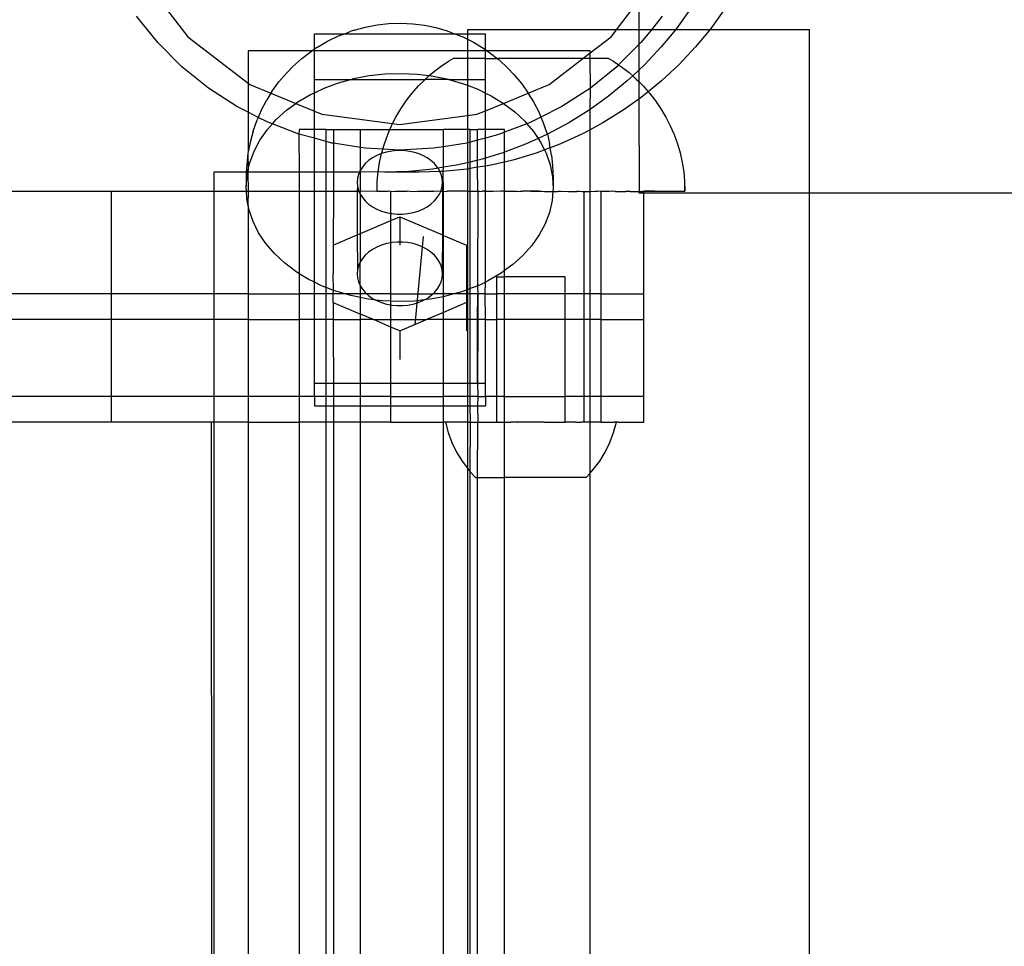
# Model space of a CAD drawing. Extents: x -6164 to 6164, y -6024 to 6024.
# Drawn here: x -3102 to -2987, y 1496 to 1604 of the extents above; entities that cross this region are included whole.
import ezdxf

# ---------------------------------------------------------------- set-up
doc = ezdxf.new("R2010")
doc.units = 0
doc.layers.get('0').update_dxf_attribs({"linetype": 'CONTINUOUS'})

msp = doc.modelspace()

# ---------------------------------------------------------------- linework, layer by layer
for p, q in [((-3087.7, 1609.38), (-3082.13, 1602.14)), ((-3031.99, 1602.97), (-3029.39, 1606.37)), ((-3029.39, 1606.37), (-3029.39, 1602.97)), ((-3023.34, 1605.41), (-3024.98, 1603.12)), ((-3019.34, 1605.41), (-3020.98, 1603.12)), ((-3085.62, 1601.46), (-3088.13, 1604.55)), ((-3026.64, 1604.55), (-3027.92, 1602.97)), ((-3063.77, 1602.5), (-3063.14, 1602.74)), ((-3062.67, 1602.91), (-3063.14, 1602.74)), ((-3062.67, 1602.91), (-3061.36, 1603.27)), ((-3061.36, 1603.27), (-3060, 1603.53)), ((-3060, 1603.53), (-3058.62, 1603.68)), ((-3058.62, 1603.68), (-3057.23, 1603.73)), ((-3057.23, 1603.73), (-3055.83, 1603.66)), ((-3055.83, 1603.66), (-3054.45, 1603.49)), ((-3054.45, 1603.49), (-3053.11, 1603.21)), ((-3053.11, 1603.21), (-3051.81, 1602.83)), ((-3051.81, 1602.83), (-3051.32, 1602.65)), ((-3051.32, 1602.65), (-3050.94, 1602.5)), ((-3031.99, 1602.97), (-3049.43, 1602.97)), ((-3049.43, 1602.97), (-3049.43, 1602.5)), ((-3032.64, 1602.14), (-3031.99, 1602.97)), ((-3029.39, 1602.97), (-3031.99, 1602.97)), ((-3027.92, 1602.97), (-3029.39, 1602.97)), ((-3029.39, 1602.97), (-3029.39, 1601.22)), ((-3027.92, 1602.97), (-3029.15, 1601.46)), ((-3025.1, 1602.97), (-3027.92, 1602.97)), ((-3025.1, 1602.97), (-3026.76, 1600.95)), ((-3024.98, 1603.12), (-3025.1, 1602.97)), ((-3021.1, 1602.97), (-3025.1, 1602.97)), ((-3021.1, 1602.97), (-3022.76, 1600.95)), ((-3020.98, 1603.12), (-3021.1, 1602.97)), ((-3009.43, 1602.97), (-3021.1, 1602.97)), ((-3009.43, 1583.88), (-3009.43, 1602.97)), ((-3082.81, 1598.64), (-3085.62, 1601.46)), ((-3082.13, 1602.14), (-3075.07, 1596.72)), ((-3067.33, 1600.67), (-3067.33, 1602.5)), ((-3067.33, 1602.5), (-3063.77, 1602.5)), ((-3066.97, 1600.93), (-3065.78, 1601.63)), ((-3065.78, 1601.63), (-3064.5, 1602.24)), ((-3064.5, 1602.24), (-3063.77, 1602.5)), ((-3063.77, 1602.5), (-3050.94, 1602.5)), ((-3050.94, 1602.5), (-3049.97, 1602.13)), ((-3050.94, 1602.5), (-3049.43, 1602.5)), ((-3049.97, 1602.13), (-3049.43, 1601.87)), ((-3049.43, 1602.5), (-3047.33, 1602.5)), ((-3049.43, 1602.5), (-3049.43, 1601.87)), ((-3049.43, 1601.87), (-3048.7, 1601.5)), ((-3049.43, 1601.87), (-3049.43, 1600.51)), ((-3048.7, 1601.5), (-3047.53, 1600.78)), ((-3047.33, 1600.64), (-3047.33, 1602.5)), ((-3035.07, 1600.27), (-3032.64, 1602.14)), ((-3029.15, 1601.46), (-3029.39, 1601.22)), ((-3067.55, 1600.51), (-3075.07, 1600.51)), ((-3075.07, 1600.51), (-3075.07, 1596.72)), ((-3068.81, 1599.6), (-3067.65, 1600.44)), ((-3067.55, 1600.51), (-3067.65, 1600.44)), ((-3067.33, 1600.67), (-3067.55, 1600.51)), ((-3067.33, 1600.51), (-3067.55, 1600.51)), ((-3066.97, 1600.93), (-3067.33, 1600.67)), ((-3067.33, 1600.51), (-3067.33, 1600.67)), ((-3067.33, 1597.15), (-3067.33, 1600.51)), ((-3049.43, 1600.51), (-3067.33, 1600.51)), ((-3047.33, 1600.51), (-3049.43, 1600.51)), ((-3049.43, 1600.51), (-3049.41, 1599.6)), ((-3047.53, 1600.78), (-3047.33, 1600.64)), ((-3047.33, 1600.64), (-3047.15, 1600.51)), ((-3047.33, 1600.51), (-3047.33, 1600.64)), ((-3047.33, 1599.6), (-3047.33, 1600.51)), ((-3047.15, 1600.51), (-3047.33, 1600.51)), ((-3047.15, 1600.51), (-3046.84, 1600.29)), ((-3035.07, 1600.51), (-3047.15, 1600.51)), ((-3035.07, 1600.27), (-3035.07, 1600.51)), ((-3029.39, 1601.22), (-3031.75, 1598.85)), ((-3029.39, 1601.22), (-3029.39, 1598.24)), ((-3026.76, 1600.95), (-3028.69, 1598.89)), ((-3022.76, 1600.95), (-3024.69, 1598.89)), ((-3069.85, 1598.66), (-3068.81, 1599.6)), ((-3052.6, 1598.63), (-3051.66, 1599.27)), ((-3051.66, 1599.27), (-3051.1, 1599.6)), ((-3049.41, 1599.6), (-3051.1, 1599.6)), ((-3049.41, 1599.6), (-3049.43, 1597.15)), ((-3047.33, 1599.6), (-3049.41, 1599.6)), ((-3047.33, 1597.15), (-3047.33, 1599.6)), ((-3047.33, 1599.6), (-3045.95, 1599.6)), ((-3046.84, 1600.29), (-3045.95, 1599.6)), ((-3045.95, 1599.6), (-3045.7, 1599.43)), ((-3035.94, 1599.6), (-3045.95, 1599.6)), ((-3045.7, 1599.43), (-3044.69, 1598.48)), ((-3039.89, 1596.57), (-3035.94, 1599.6)), ((-3035.94, 1599.6), (-3035.07, 1600.27)), ((-3035.07, 1599.6), (-3035.94, 1599.6)), ((-3035.07, 1599.6), (-3035.07, 1600.27)), ((-3035.05, 1596.14), (-3035.07, 1599.6)), ((-3032.92, 1599.6), (-3035.07, 1599.6)), ((-3032.92, 1599.6), (-3032.36, 1599.27)), ((-3032.36, 1599.27), (-3031.75, 1598.85)), ((-3079.72, 1596.14), (-3082.81, 1598.64)), ((-3069.85, 1598.66), (-3070.54, 1597.92)), ((-3053.49, 1597.94), (-3052.6, 1598.63)), ((-3044.69, 1598.48), (-3043.99, 1597.73)), ((-3031.96, 1598.64), (-3035.05, 1596.14)), ((-3031.75, 1598.85), (-3031.96, 1598.64)), ((-3031.75, 1598.85), (-3031.43, 1598.63)), ((-3031.43, 1598.63), (-3030.53, 1597.94)), ((-3029.39, 1598.24), (-3030.1, 1597.56)), ((-3028.69, 1598.89), (-3029.39, 1598.24)), ((-3029.39, 1598.24), (-3029.39, 1596.89)), ((-3024.69, 1598.89), (-3026.74, 1596.97)), ((-3072.28, 1595.73), (-3071.48, 1596.86)), ((-3071.48, 1596.86), (-3070.54, 1597.92)), ((-3067.33, 1597.15), (-3063.06, 1597.15)), ((-3067.33, 1595.59), (-3067.33, 1597.15)), ((-3064.5, 1596.75), (-3063.06, 1597.15)), ((-3063.06, 1597.15), (-3062.74, 1597.24)), ((-3063.06, 1597.15), (-3054.38, 1597.15)), ((-3062.74, 1597.24), (-3060.92, 1597.59)), ((-3060.92, 1597.59), (-3059.06, 1597.79)), ((-3059.06, 1597.79), (-3057.18, 1597.85)), ((-3057.18, 1597.85), (-3055.3, 1597.77)), ((-3055.3, 1597.77), (-3053.89, 1597.59)), ((-3055.14, 1596.39), (-3054.38, 1597.15)), ((-3054.38, 1597.15), (-3054.34, 1597.19)), ((-3054.34, 1597.19), (-3053.89, 1597.59)), ((-3054.34, 1597.19), (-3051.64, 1597.16)), ((-3053.89, 1597.59), (-3053.49, 1597.94)), ((-3053.89, 1597.59), (-3053.45, 1597.53)), ((-3053.45, 1597.53), (-3051.64, 1597.16)), ((-3051.64, 1597.16), (-3051.61, 1597.15)), ((-3051.61, 1597.15), (-3049.89, 1596.65)), ((-3051.61, 1597.15), (-3049.43, 1597.15)), ((-3049.43, 1597.15), (-3047.33, 1597.15)), ((-3049.43, 1597.15), (-3049.43, 1596.47)), ((-3047.33, 1595.56), (-3047.33, 1597.15)), ((-3043.99, 1597.73), (-3043.07, 1596.65)), ((-3030.74, 1596.97), (-3032.92, 1595.18)), ((-3030.1, 1597.56), (-3030.74, 1596.97)), ((-3030.53, 1597.94), (-3030.1, 1597.56)), ((-3030.1, 1597.56), (-3029.68, 1597.19)), ((-3029.68, 1597.19), (-3029.39, 1596.89)), ((-3029.39, 1596.89), (-3028.88, 1596.39)), ((-3029.39, 1596.89), (-3029.39, 1594.85)), ((-3026.74, 1596.97), (-3028.28, 1595.71)), ((-3076.39, 1593.98), (-3079.72, 1596.14)), ((-3075.07, 1596.72), (-3074.89, 1596.57)), ((-3075.07, 1596.72), (-3075.07, 1593.31)), ((-3074.89, 1596.57), (-3072.4, 1595.54)), ((-3072.28, 1595.73), (-3072.4, 1595.54)), ((-3067.33, 1595.59), (-3066.18, 1596.13)), ((-3066.18, 1596.13), (-3064.5, 1596.75)), ((-3055.89, 1595.54), (-3055.14, 1596.39)), ((-3049.89, 1596.65), (-3049.43, 1596.47)), ((-3049.43, 1596.47), (-3048.23, 1596)), ((-3049.43, 1596.47), (-3049.43, 1592.93)), ((-3048.23, 1596), (-3047.33, 1595.56)), ((-3043.07, 1596.65), (-3042.34, 1595.56)), ((-3042.34, 1595.56), (-3039.89, 1596.57)), ((-3035.05, 1596.14), (-3038.39, 1593.98)), ((-3035.07, 1593.64), (-3035.05, 1596.14)), ((-3028.28, 1595.71), (-3028.92, 1595.18)), ((-3028.88, 1596.39), (-3028.28, 1595.71)), ((-3028.28, 1595.71), (-3028.14, 1595.54)), ((-3073.55, 1593.52), (-3072.89, 1594.76)), ((-3072.4, 1595.54), (-3072.89, 1594.76)), ((-3072.4, 1595.54), (-3069.49, 1594.34)), ((-3069.24, 1594.51), (-3067.77, 1595.38)), ((-3067.77, 1595.38), (-3067.33, 1595.59)), ((-3067.33, 1593.44), (-3067.33, 1595.59)), ((-3057.22, 1593.71), (-3056.58, 1594.65)), ((-3056.58, 1594.65), (-3055.89, 1595.54)), ((-3047.33, 1595.56), (-3046.66, 1595.23)), ((-3047.33, 1593.49), (-3047.33, 1595.56)), ((-3046.66, 1595.23), (-3045.21, 1594.34)), ((-3045.21, 1594.34), (-3042.34, 1595.56)), ((-3042.34, 1595.56), (-3042.31, 1595.51)), ((-3042.31, 1595.51), (-3041.69, 1594.53)), ((-3032.92, 1595.18), (-3035.07, 1593.64)), ((-3029.39, 1594.85), (-3031.2, 1593.54)), ((-3028.92, 1595.18), (-3029.39, 1594.85)), ((-3029.39, 1594.85), (-3029.36, 1584.05)), ((-3028.14, 1595.54), (-3027.44, 1594.65)), ((-3027.44, 1594.65), (-3026.81, 1593.71)), ((-3075.07, 1593.31), (-3076.39, 1593.98)), ((-3073.55, 1593.52), (-3073.89, 1592.71)), ((-3071.78, 1592.46), (-3070.58, 1593.54)), ((-3070.58, 1593.54), (-3069.49, 1594.34)), ((-3069.49, 1594.34), (-3069.24, 1594.51)), ((-3069.49, 1594.34), (-3067.33, 1593.44)), ((-3067.33, 1593.44), (-3066.44, 1593.08)), ((-3067.33, 1591.3), (-3067.33, 1593.44)), ((-3057.79, 1592.74), (-3057.22, 1593.71)), ((-3048.33, 1593.08), (-3047.33, 1593.49)), ((-3047.33, 1593.49), (-3045.21, 1594.34)), ((-3047.33, 1591.3), (-3047.33, 1593.49)), ((-3045.21, 1594.34), (-3043.89, 1593.34)), ((-3041.69, 1594.53), (-3041.06, 1593.29)), ((-3038.39, 1593.98), (-3040.83, 1592.73)), ((-3035.2, 1593.54), (-3037.59, 1592.06)), ((-3035.07, 1593.64), (-3035.2, 1593.54)), ((-3035.07, 1591.27), (-3035.07, 1593.64)), ((-3031.2, 1593.54), (-3033.59, 1592.06)), ((-3026.81, 1593.71), (-3026.23, 1592.74)), ((-3073.89, 1592.71), (-3075.07, 1593.31)), ((-3075.07, 1593.31), (-3075.07, 1588.68)), ((-3074.5, 1591.11), (-3074.01, 1592.42)), ((-3073.89, 1592.71), (-3074.01, 1592.42)), ((-3072.84, 1592.17), (-3073.89, 1592.71)), ((-3072.24, 1591.94), (-3071.78, 1592.46)), ((-3066.44, 1593.08), (-3058.18, 1591.99)), ((-3058.18, 1591.99), (-3057.79, 1592.74)), ((-3057.39, 1591.88), (-3049.43, 1592.93)), ((-3049.43, 1592.93), (-3048.33, 1593.08)), ((-3049.43, 1592.93), (-3049.43, 1591.3)), ((-3043.89, 1593.34), (-3042.73, 1592.25)), ((-3042.73, 1592.25), (-3042.48, 1591.96)), ((-3040.83, 1592.73), (-3041.93, 1592.17)), ((-3041.06, 1593.29), (-3040.83, 1592.73)), ((-3040.83, 1592.73), (-3040.6, 1592.18)), ((-3026.23, 1592.74), (-3025.72, 1591.73)), ((-3074.5, 1591.11), (-3074.79, 1589.91)), ((-3073.69, 1590.06), (-3072.82, 1591.29)), ((-3072.24, 1591.94), (-3072.84, 1592.17)), ((-3072.82, 1591.29), (-3072.24, 1591.94)), ((-3069.13, 1590.74), (-3072.24, 1591.94)), ((-3069.09, 1591.3), (-3069.13, 1590.74)), ((-3067.33, 1591.3), (-3069.09, 1591.3)), ((-3065.95, 1591.3), (-3067.33, 1591.3)), ((-3067.33, 1590.26), (-3067.33, 1591.3)), ((-3065.95, 1591.3), (-3065.09, 1591.3)), ((-3065.95, 1589.89), (-3065.95, 1591.3)), ((-3065.09, 1591.3), (-3061.95, 1591.3)), ((-3065.09, 1591.3), (-3065.09, 1589.68)), ((-3061.95, 1591.3), (-3058.49, 1591.3)), ((-3061.95, 1589.19), (-3061.95, 1591.3)), ((-3058.75, 1590.7), (-3058.49, 1591.3)), ((-3058.49, 1591.3), (-3058.3, 1591.73)), ((-3058.49, 1591.3), (-3052.24, 1591.3)), ((-3058.3, 1591.73), (-3058.18, 1591.99)), ((-3058.18, 1591.99), (-3057.39, 1591.88)), ((-3049.43, 1591.3), (-3052.24, 1591.3)), ((-3052.24, 1589.28), (-3052.24, 1591.3)), ((-3049.09, 1591.3), (-3049.43, 1591.3)), ((-3049.43, 1591.3), (-3049.43, 1589.73)), ((-3049.09, 1591.3), (-3048.24, 1591.3)), ((-3049.09, 1589.82), (-3049.09, 1591.3)), ((-3047.33, 1591.3), (-3048.24, 1591.3)), ((-3048.24, 1590.05), (-3048.24, 1591.3)), ((-3045.09, 1591.3), (-3047.33, 1591.3)), ((-3047.33, 1590.29), (-3047.33, 1591.3)), ((-3042.48, 1591.96), (-3045.09, 1590.96)), ((-3045.09, 1590.96), (-3045.09, 1591.3)), ((-3041.93, 1592.17), (-3042.48, 1591.96)), ((-3042.48, 1591.96), (-3041.72, 1591.07)), ((-3040.6, 1592.18), (-3040.14, 1590.86)), ((-3037.59, 1592.06), (-3040.07, 1590.73)), ((-3035.07, 1591.27), (-3036.07, 1590.73)), ((-3033.59, 1592.06), (-3035.07, 1591.27)), ((-3035.07, 1584.05), (-3035.07, 1591.27)), ((-3025.72, 1591.73), (-3025.27, 1590.7)), ((-3074.38, 1588.76), (-3073.69, 1590.06)), ((-3069.13, 1590.74), (-3069.09, 1586.3)), ((-3067.33, 1590.26), (-3069.13, 1590.74)), ((-3065.95, 1589.89), (-3067.33, 1590.26)), ((-3067.33, 1586.3), (-3067.33, 1590.26)), ((-3059.14, 1589.63), (-3058.75, 1590.7)), ((-3048.24, 1590.05), (-3049.09, 1589.82)), ((-3047.33, 1590.29), (-3048.24, 1590.05)), ((-3048.24, 1587.69), (-3048.24, 1590.05)), ((-3045.64, 1590.74), (-3047.33, 1590.29)), ((-3047.33, 1587.95), (-3047.33, 1590.29)), ((-3045.09, 1590.96), (-3045.64, 1590.74)), ((-3045.09, 1588.65), (-3045.09, 1590.96)), ((-3041.16, 1590.24), (-3042.64, 1589.57)), ((-3041.72, 1591.07), (-3041.16, 1590.24)), ((-3040.07, 1590.73), (-3041.16, 1590.24)), ((-3041.16, 1590.24), (-3040.88, 1589.82)), ((-3040.14, 1590.86), (-3040.07, 1590.73)), ((-3040.07, 1590.73), (-3039.85, 1589.66)), ((-3036.07, 1590.73), (-3038.64, 1589.57)), ((-3025.27, 1590.7), (-3024.88, 1589.63)), ((-3074.79, 1589.91), (-3075.07, 1588.68)), ((-3065.29, 1589.71), (-3065.95, 1589.89)), ((-3065.95, 1586.3), (-3065.95, 1589.89)), ((-3065.09, 1589.68), (-3065.29, 1589.71)), ((-3061.95, 1589.19), (-3065.09, 1589.68)), ((-3065.09, 1589.68), (-3065.09, 1586.3)), ((-3061.36, 1589.09), (-3061.95, 1589.19)), ((-3061.95, 1586.53), (-3061.95, 1589.19)), ((-3059.33, 1588.99), (-3061.36, 1589.09)), ((-3059.45, 1588.55), (-3059.33, 1588.99)), ((-3059.33, 1588.99), (-3059.14, 1589.63)), ((-3057.39, 1588.88), (-3059.33, 1588.99)), ((-3057.65, 1588.82), (-3058.27, 1588.76)), ((-3057.02, 1588.82), (-3057.65, 1588.82)), ((-3053.41, 1589.09), (-3057.39, 1588.88)), ((-3056.4, 1588.76), (-3057.02, 1588.82)), ((-3052.24, 1589.28), (-3053.41, 1589.09)), ((-3049.48, 1589.71), (-3052.24, 1589.28)), ((-3052.24, 1586.87), (-3052.24, 1589.28)), ((-3049.43, 1589.73), (-3049.48, 1589.71)), ((-3049.09, 1589.82), (-3049.43, 1589.73)), ((-3049.43, 1589.73), (-3049.43, 1587.4)), ((-3049.09, 1587.48), (-3049.09, 1589.82)), ((-3042.64, 1589.57), (-3045.09, 1588.65)), ((-3040.42, 1588.9), (-3041.27, 1588.58)), ((-3040.88, 1589.82), (-3040.42, 1588.9)), ((-3039.75, 1589.15), (-3040.42, 1588.9)), ((-3040.42, 1588.9), (-3040.23, 1588.51)), ((-3039.75, 1589.15), (-3039.85, 1589.66)), ((-3038.64, 1589.57), (-3039.75, 1589.15)), ((-3039.58, 1588.28), (-3039.75, 1589.15)), ((-3024.88, 1589.63), (-3024.57, 1588.55)), ((-3075.1, 1588.54), (-3075.22, 1587.16)), ((-3075.07, 1588.68), (-3075.1, 1588.54)), ((-3075.1, 1588.54), (-3075.07, 1586.6)), ((-3074.89, 1587.41), (-3074.38, 1588.76)), ((-3060.98, 1587.66), (-3061.38, 1587.3)), ((-3060.52, 1587.97), (-3060.98, 1587.66)), ((-3060.01, 1588.25), (-3060.52, 1587.97)), ((-3059.46, 1588.47), (-3060.01, 1588.25)), ((-3059.7, 1587.44), (-3059.46, 1588.47)), ((-3058.88, 1588.65), (-3059.46, 1588.47)), ((-3059.46, 1588.47), (-3059.45, 1588.55)), ((-3058.27, 1588.76), (-3058.88, 1588.65)), ((-3055.79, 1588.65), (-3056.4, 1588.76)), ((-3055.2, 1588.47), (-3055.79, 1588.65)), ((-3054.65, 1588.25), (-3055.2, 1588.47)), ((-3054.14, 1587.97), (-3054.65, 1588.25)), ((-3053.69, 1587.66), (-3054.14, 1587.97)), ((-3053.29, 1587.3), (-3053.69, 1587.66)), ((-3048.24, 1587.69), (-3049.09, 1587.48)), ((-3047.96, 1587.76), (-3048.24, 1587.69)), ((-3048.24, 1586.87), (-3048.24, 1587.69)), ((-3047.33, 1587.95), (-3047.96, 1587.76)), ((-3045.27, 1588.58), (-3047.33, 1587.95)), ((-3047.33, 1587.02), (-3047.33, 1587.95)), ((-3045.09, 1588.65), (-3045.27, 1588.58)), ((-3045.09, 1587.48), (-3045.09, 1588.65)), ((-3043.96, 1587.76), (-3045.09, 1587.48)), ((-3041.27, 1588.58), (-3043.96, 1587.76)), ((-3040.23, 1588.51), (-3039.76, 1587.15)), ((-3039.58, 1588.28), (-3039.48, 1587.03)), ((-3024.57, 1588.55), (-3024.32, 1587.44)), ((-3075.22, 1587.16), (-3075.29, 1586.3)), ((-3075.14, 1586.3), (-3075.07, 1586.6)), ((-3075.07, 1586.6), (-3075.09, 1586.3)), ((-3075.07, 1586.6), (-3074.89, 1587.41)), ((-3061.95, 1586.53), (-3061.98, 1586.48)), ((-3061.71, 1586.9), (-3061.95, 1586.53)), ((-3061.38, 1587.3), (-3061.71, 1586.9)), ((-3059.88, 1586.33), (-3059.7, 1587.44)), ((-3053.48, 1586.66), (-3056.28, 1586.39)), ((-3052.86, 1586.77), (-3053.48, 1586.66)), ((-3052.95, 1586.9), (-3053.29, 1587.3)), ((-3052.86, 1586.77), (-3052.95, 1586.9)), ((-3052.24, 1586.87), (-3052.86, 1586.77)), ((-3052.68, 1586.48), (-3052.86, 1586.77)), ((-3052.28, 1586.39), (-3052.24, 1586.87)), ((-3049.48, 1586.66), (-3052.28, 1586.39)), ((-3050.7, 1587.12), (-3052.24, 1586.87)), ((-3049.43, 1587.4), (-3050.7, 1587.12)), ((-3049.43, 1586.67), (-3049.48, 1586.66)), ((-3049.09, 1587.48), (-3049.43, 1587.4)), ((-3049.43, 1587.4), (-3049.43, 1586.67)), ((-3049.09, 1586.73), (-3049.43, 1586.67)), ((-3049.43, 1586.67), (-3049.43, 1584.05)), ((-3049.09, 1586.73), (-3049.09, 1587.48)), ((-3048.24, 1586.87), (-3049.09, 1586.73)), ((-3049.09, 1584.05), (-3049.09, 1586.73)), ((-3047.33, 1587.02), (-3048.24, 1586.87)), ((-3048.21, 1584.05), (-3048.24, 1586.87)), ((-3046.7, 1587.12), (-3047.33, 1587.02)), ((-3047.33, 1584.05), (-3047.33, 1587.02)), ((-3045.09, 1587.48), (-3046.7, 1587.12)), ((-3045.11, 1584.05), (-3045.09, 1587.48)), ((-3039.76, 1587.15), (-3039.48, 1585.77)), ((-3039.48, 1587.03), (-3039.4, 1585.64)), ((-3024.32, 1587.44), (-3024.14, 1586.33)), ((-3075.29, 1586.3), (-3079.09, 1586.3)), ((-3079.09, 1586.3), (-3079.09, 1584.05)), ((-3075.29, 1586.3), (-3075.32, 1585.9)), ((-3075.32, 1584.64), (-3075.2, 1586.03)), ((-3075.32, 1585.9), (-3075.32, 1584.64)), ((-3075.14, 1586.3), (-3075.29, 1586.3)), ((-3075.2, 1586.03), (-3075.14, 1586.3)), ((-3075.09, 1586.3), (-3075.14, 1586.3)), ((-3069.09, 1586.3), (-3075.09, 1586.3)), ((-3075.09, 1586.3), (-3075.07, 1584.05)), ((-3067.33, 1586.3), (-3069.09, 1586.3)), ((-3069.09, 1586.3), (-3069.09, 1584.05)), ((-3065.95, 1586.3), (-3067.33, 1586.3)), ((-3067.33, 1584.05), (-3067.33, 1586.3)), ((-3065.09, 1586.3), (-3065.95, 1586.3)), ((-3065.95, 1584.05), (-3065.95, 1586.3)), ((-3062.06, 1586.3), (-3065.09, 1586.3)), ((-3065.09, 1586.3), (-3065.09, 1584.05)), ((-3062.29, 1585.58), (-3062.33, 1585.11)), ((-3062.17, 1586.04), (-3062.29, 1585.58)), ((-3062.06, 1586.3), (-3062.17, 1586.04)), ((-3061.98, 1586.48), (-3062.06, 1586.3)), ((-3061.95, 1586.3), (-3062.06, 1586.3)), ((-3061.95, 1586.3), (-3061.98, 1586.48)), ((-3059.88, 1586.33), (-3061.95, 1586.3)), ((-3061.95, 1584.05), (-3061.95, 1586.3)), ((-3059.98, 1585.2), (-3059.88, 1586.33)), ((-3059.09, 1586.3), (-3059.88, 1586.33)), ((-3056.28, 1586.39), (-3059.09, 1586.3)), ((-3055.09, 1586.3), (-3059.09, 1586.3)), ((-3052.64, 1586.38), (-3055.09, 1586.3)), ((-3052.64, 1586.38), (-3052.68, 1586.48)), ((-3052.28, 1586.39), (-3052.64, 1586.38)), ((-3052.49, 1586.04), (-3052.64, 1586.38)), ((-3052.37, 1585.58), (-3052.49, 1586.04)), ((-3052.33, 1585.11), (-3052.37, 1585.58)), ((-3052.24, 1584.05), (-3052.28, 1586.39)), ((-3039.48, 1585.77), (-3039.4, 1584.38)), ((-3039.4, 1585.64), (-3039.4, 1584.38)), ((-3024.14, 1586.33), (-3024.04, 1585.2)), ((-3075.28, 1584.05), (-3075.32, 1584.64)), ((-3062.33, 1585.11), (-3062.29, 1584.65)), ((-3062.29, 1584.65), (-3062.33, 1584.05)), ((-3062.29, 1584.65), (-3062.17, 1584.19)), ((-3062.17, 1584.19), (-3062.11, 1584.05)), ((-3059.98, 1584.07), (-3059.98, 1585.2)), ((-3052.55, 1584.05), (-3052.49, 1584.19)), ((-3052.49, 1584.19), (-3052.37, 1584.65)), ((-3052.37, 1584.65), (-3052.33, 1585.11)), ((-3052.37, 1584.65), (-3052.33, 1584.05)), ((-3039.4, 1584.38), (-3039.43, 1584.05)), ((-3024.04, 1585.2), (-3024.04, 1584.07)), ((-3024.04, 1585.2), (-3024.01, 1584.07)), ((-3091.04, 1584.05), (-3131.35, 1584.05)), ((-3091.04, 1572.05), (-3091.04, 1584.05)), ((-3079.09, 1584.05), (-3091.04, 1584.05)), ((-3075.28, 1584.05), (-3079.09, 1584.05)), ((-3079.09, 1584.05), (-3079.09, 1572.05)), ((-3075.24, 1583.24), (-3075.28, 1584.05)), ((-3075.07, 1584.05), (-3075.28, 1584.05)), ((-3075.09, 1582.52), (-3075.24, 1583.24)), ((-3075.07, 1584.05), (-3075.09, 1582.52)), ((-3069.09, 1584.05), (-3075.07, 1584.05)), ((-3067.33, 1584.05), (-3069.09, 1584.05)), ((-3069.09, 1584.05), (-3069.09, 1574.42)), ((-3065.95, 1584.05), (-3067.33, 1584.05)), ((-3067.33, 1573.43), (-3067.33, 1584.05)), ((-3065.09, 1584.05), (-3065.95, 1584.05)), ((-3065.95, 1572.81), (-3065.95, 1584.05)), ((-3065.09, 1584.05), (-3065.13, 1577.75)), ((-3062.33, 1584.05), (-3065.09, 1584.05)), ((-3062.33, 1584.05), (-3062.33, 1578.95)), ((-3062.11, 1584.05), (-3062.33, 1584.05)), ((-3062.11, 1584.05), (-3061.98, 1583.74)), ((-3061.95, 1584.05), (-3062.11, 1584.05)), ((-3061.98, 1583.74), (-3061.95, 1584.05)), ((-3061.98, 1583.74), (-3061.95, 1583.69)), ((-3060.01, 1584.07), (-3061.95, 1584.05)), ((-3061.95, 1583.69), (-3061.71, 1583.32)), ((-3061.95, 1579.11), (-3061.95, 1583.69)), ((-3061.71, 1583.32), (-3061.38, 1582.93)), ((-3060.01, 1584.07), (-3059.98, 1584.07)), ((-3059.98, 1584.07), (-3058.69, 1584.07)), ((-3058.37, 1584.05), (-3058.69, 1584.07)), ((-3058.37, 1584.05), (-3057.85, 1584.07)), ((-3058.37, 1581.48), (-3058.37, 1584.05)), ((-3057.85, 1584.07), (-3056.49, 1584.07)), ((-3056.16, 1584.05), (-3056.49, 1584.07)), ((-3056.16, 1584.05), (-3055.23, 1584.07)), ((-3055.23, 1584.07), (-3053.37, 1584.07)), ((-3052.55, 1584.05), (-3053.37, 1584.07)), ((-3053.29, 1582.93), (-3052.95, 1583.32)), ((-3052.95, 1583.32), (-3052.68, 1583.74)), ((-3052.68, 1583.74), (-3052.55, 1584.05)), ((-3052.33, 1584.05), (-3052.55, 1584.05)), ((-3052.33, 1584.05), (-3052.33, 1578.95)), ((-3052.24, 1584.05), (-3052.33, 1584.05)), ((-3052.24, 1584.05), (-3051.78, 1584.07)), ((-3052.24, 1578.91), (-3052.24, 1584.05)), ((-3049.54, 1584.07), (-3051.78, 1584.07)), ((-3049.43, 1584.05), (-3049.54, 1584.07)), ((-3049.09, 1584.05), (-3049.43, 1584.05)), ((-3049.43, 1584.05), (-3049.43, 1572.55)), ((-3049.09, 1572.68), (-3049.09, 1584.05)), ((-3048.21, 1584.05), (-3049.09, 1584.05)), ((-3048.21, 1584.05), (-3048.24, 1573.02)), ((-3048, 1584.05), (-3048.21, 1584.05)), ((-3048, 1584.05), (-3047.71, 1584.07)), ((-3047.43, 1584.07), (-3047.71, 1584.07)), ((-3047.38, 1584.05), (-3047.43, 1584.07)), ((-3047.33, 1584.05), (-3047.38, 1584.05)), ((-3046.4, 1584.05), (-3047.33, 1584.05)), ((-3047.33, 1573.45), (-3047.33, 1584.05)), ((-3045.53, 1584.07), (-3046.4, 1584.05)), ((-3045.24, 1584.07), (-3045.53, 1584.07)), ((-3045.11, 1584.05), (-3045.24, 1584.07)), ((-3043.62, 1584.05), (-3045.11, 1584.05)), ((-3045.09, 1574.78), (-3045.11, 1584.05)), ((-3043.62, 1584.05), (-3043.29, 1584.07)), ((-3043.29, 1584.07), (-3043, 1584.07)), ((-3042.01, 1584.05), (-3043, 1584.07)), ((-3041.03, 1584.07), (-3043, 1584.07)), ((-3042.01, 1584.05), (-3041.03, 1584.07)), ((-3041.03, 1584.07), (-3040.74, 1584.07)), ((-3040.74, 1584.07), (-3040.41, 1584.05)), ((-3040.41, 1584.05), (-3039.43, 1584.05)), ((-3039.43, 1584.05), (-3039.52, 1582.98)), ((-3039.43, 1584.05), (-3038.91, 1584.05)), ((-3038.91, 1584.05), (-3038.78, 1584.07)), ((-3038.78, 1584.07), (-3038.49, 1584.07)), ((-3038.49, 1584.07), (-3037.63, 1584.05)), ((-3037.63, 1584.05), (-3036.64, 1584.05)), ((-3036.64, 1584.05), (-3036.59, 1584.07)), ((-3036.59, 1584.07), (-3036.31, 1584.07)), ((-3036.31, 1584.07), (-3036.02, 1584.05)), ((-3036.02, 1584.05), (-3035.81, 1584.05)), ((-3035.81, 1584.05), (-3035.8, 1572.05)), ((-3035.81, 1584.05), (-3035.07, 1584.05)), ((-3035.07, 1584.05), (-3034.48, 1584.07)), ((-3035.07, 1572.05), (-3035.07, 1584.05)), ((-3034.48, 1584.07), (-3034.22, 1584.07)), ((-3033.8, 1584.05), (-3034.22, 1584.07)), ((-3033.8, 1572.05), (-3033.8, 1584.05)), ((-3032.78, 1584.05), (-3033.8, 1584.05)), ((-3032.49, 1584.07), (-3032.78, 1584.05)), ((-3032.45, 1584.05), (-3032.49, 1584.07)), ((-3032.24, 1584.07), (-3032.45, 1584.05)), ((-3032.13, 1584.05), (-3032.24, 1584.07)), ((-3032.13, 1584.05), (-3030.92, 1584.05)), ((-3030.92, 1584.05), (-3030.67, 1584.07)), ((-3030.65, 1584.05), (-3030.92, 1584.05)), ((-3030.67, 1584.07), (-3030.43, 1584.07)), ((-3030.43, 1584.07), (-3030.65, 1584.05)), ((-3030.39, 1584.05), (-3030.43, 1584.07)), ((-3030.39, 1584.05), (-3029.36, 1584.05)), ((-3029.36, 1584.05), (-3029.39, 1583.88)), ((-3029.39, 1583.88), (-3028.8, 1583.88)), ((-3029.36, 1584.05), (-3029.09, 1584.05)), ((-3029.09, 1584.05), (-3029.01, 1584.07)), ((-3028.99, 1584.05), (-3029.09, 1584.05)), ((-3029.01, 1584.07), (-3028.99, 1584.05)), ((-3028.99, 1584.05), (-3028.85, 1584.05)), ((-3028.79, 1584.07), (-3028.85, 1584.05)), ((-3028.8, 1584.05), (-3028.85, 1584.05)), ((-3028.81, 1572.05), (-3028.8, 1583.88)), ((-3028.8, 1584.05), (-3027.53, 1584.07)), ((-3028.8, 1583.88), (-3028.8, 1584.05)), ((-3028.8, 1583.88), (-3009.43, 1583.88)), ((-3027.53, 1584.07), (-3028.79, 1584.07)), ((-3027.53, 1584.07), (-3024.04, 1584.07)), ((-3024.05, 1584.07), (-3024.01, 1584.07)), ((-3024.01, 1584.07), (-3024.04, 1584.07)), ((-3024.04, 1584.07), (-3024.01, 1584.07)), ((-3024.04, 1584.07), (-3024, 1584.07)), ((-3009.43, 1583.88), (-2599.24, 1583.88)), ((-3009.43, 1435.43), (-3009.43, 1583.88)), ((-3075.07, 1582.42), (-3075.09, 1582.52)), ((-3074.96, 1581.86), (-3075.07, 1582.42)), ((-3075.07, 1582.42), (-3075.07, 1572.05)), ((-3061.38, 1582.93), (-3060.98, 1582.57)), ((-3060.98, 1582.57), (-3060.52, 1582.25)), ((-3060.52, 1582.25), (-3060.01, 1581.97)), ((-3060.01, 1581.97), (-3059.46, 1581.75)), ((-3055.2, 1581.75), (-3054.65, 1581.97)), ((-3054.65, 1581.97), (-3054.14, 1582.25)), ((-3054.14, 1582.25), (-3053.69, 1582.57)), ((-3053.69, 1582.57), (-3053.29, 1582.93)), ((-3039.52, 1582.98), (-3039.83, 1581.6)), ((-3074.49, 1580.51), (-3074.96, 1581.86)), ((-3059.46, 1581.75), (-3058.88, 1581.58)), ((-3058.88, 1581.58), (-3058.37, 1581.48)), ((-3058.37, 1581.48), (-3058.27, 1581.46)), ((-3058.37, 1580.65), (-3058.37, 1581.48)), ((-3058.37, 1580.65), (-3057.33, 1581.09)), ((-3058.27, 1581.46), (-3057.65, 1581.4)), ((-3057.65, 1581.4), (-3057.02, 1581.4)), ((-3057.33, 1581.09), (-3057.33, 1578.11)), ((-3057.33, 1581.09), (-3052.33, 1578.95)), ((-3057.02, 1581.4), (-3056.4, 1581.46)), ((-3056.4, 1581.46), (-3055.79, 1581.58)), ((-3055.79, 1581.58), (-3055.2, 1581.75)), ((-3039.83, 1581.6), (-3040.34, 1580.26)), ((-3073.84, 1579.2), (-3074.49, 1580.51)), ((-3061.95, 1579.11), (-3058.37, 1580.65)), ((-3058.37, 1578.04), (-3058.37, 1580.65)), ((-3040.34, 1580.26), (-3041.03, 1578.96)), ((-3073, 1577.95), (-3073.84, 1579.2)), ((-3065.13, 1577.75), (-3062.33, 1578.95)), ((-3062.33, 1578.95), (-3061.95, 1579.11)), ((-3062.33, 1578.95), (-3062.29, 1574.87)), ((-3061.95, 1575.83), (-3061.95, 1579.11)), ((-3054.6, 1578.76), (-3055.57, 1568.47)), ((-3052.33, 1578.95), (-3052.37, 1574.87)), ((-3052.33, 1578.95), (-3052.24, 1578.91)), ((-3052.24, 1578.91), (-3049.54, 1577.75)), ((-3052.24, 1572.05), (-3052.24, 1578.91)), ((-3041.03, 1578.96), (-3041.9, 1577.72)), ((-3071.99, 1576.77), (-3073, 1577.95)), ((-3065.13, 1577.75), (-3065.13, 1574.4)), ((-3060.01, 1577.54), (-3060.52, 1577.27)), ((-3059.46, 1577.77), (-3060.01, 1577.54)), ((-3058.88, 1577.94), (-3059.46, 1577.77)), ((-3058.37, 1578.04), (-3058.88, 1577.94)), ((-3058.27, 1578.06), (-3058.37, 1578.04)), ((-3058.37, 1572.05), (-3058.37, 1578.04)), ((-3057.65, 1578.11), (-3058.27, 1578.06)), ((-3057.33, 1578.11), (-3057.65, 1578.11)), ((-3057.02, 1578.11), (-3057.33, 1578.11)), ((-3057.33, 1578.11), (-3057.33, 1577.75)), ((-3056.4, 1578.06), (-3057.02, 1578.11)), ((-3055.79, 1577.94), (-3056.4, 1578.06)), ((-3055.2, 1577.77), (-3055.79, 1577.94)), ((-3054.65, 1577.54), (-3055.2, 1577.77)), ((-3054.14, 1577.27), (-3054.65, 1577.54)), ((-3049.54, 1577.75), (-3049.54, 1572.51)), ((-3041.9, 1577.72), (-3042.94, 1576.56)), ((-3070.82, 1575.68), (-3071.99, 1576.77)), ((-3061.71, 1576.2), (-3061.95, 1575.83)), ((-3061.38, 1576.59), (-3061.71, 1576.2)), ((-3060.98, 1576.95), (-3061.38, 1576.59)), ((-3060.52, 1577.27), (-3060.98, 1576.95)), ((-3053.69, 1576.95), (-3054.14, 1577.27)), ((-3053.29, 1576.59), (-3053.69, 1576.95)), ((-3052.95, 1576.2), (-3053.29, 1576.59)), ((-3052.68, 1575.77), (-3052.95, 1576.2)), ((-3042.94, 1576.56), (-3044.13, 1575.48)), ((-3069.51, 1574.68), (-3070.82, 1575.68)), ((-3062.17, 1575.33), (-3062.29, 1574.87)), ((-3061.98, 1575.77), (-3062.17, 1575.33)), ((-3061.95, 1575.83), (-3061.98, 1575.77)), ((-3061.98, 1573.04), (-3061.98, 1575.77)), ((-3052.49, 1575.33), (-3052.68, 1575.77)), ((-3052.37, 1574.87), (-3052.49, 1575.33)), ((-3044.13, 1575.48), (-3045.09, 1574.78)), ((-3069.09, 1574.42), (-3069.51, 1574.68)), ((-3068.06, 1573.79), (-3069.09, 1574.42)), ((-3069.09, 1574.42), (-3069.09, 1572.05)), ((-3065.09, 1572.47), (-3065.13, 1574.4)), ((-3062.29, 1574.87), (-3062.33, 1574.41)), ((-3062.33, 1574.41), (-3062.29, 1573.94)), ((-3062.29, 1573.94), (-3062.17, 1573.48)), ((-3052.49, 1573.48), (-3052.37, 1573.94)), ((-3052.33, 1574.41), (-3052.37, 1574.87)), ((-3052.37, 1573.94), (-3052.33, 1574.41)), ((-3045.47, 1574.5), (-3046.95, 1573.63)), ((-3046.01, 1572.05), (-3046.01, 1574.05)), ((-3046.01, 1574.05), (-3045.09, 1574.05)), ((-3045.09, 1574.78), (-3045.47, 1574.5)), ((-3045.1, 1572.05), (-3045.09, 1574.05)), ((-3045.09, 1574.05), (-3045.09, 1574.78)), ((-3038.01, 1574.05), (-3045.09, 1574.05)), ((-3038.01, 1572.05), (-3038.01, 1574.05)), ((-3067.33, 1573.43), (-3068.06, 1573.79)), ((-3066.49, 1573.02), (-3067.33, 1573.43)), ((-3067.33, 1572.05), (-3067.33, 1573.43)), ((-3065.95, 1572.81), (-3066.49, 1573.02)), ((-3065.95, 1572.05), (-3065.95, 1572.81)), ((-3065.09, 1572.47), (-3065.95, 1572.81)), ((-3062.17, 1573.48), (-3061.98, 1573.04)), ((-3061.98, 1573.04), (-3061.95, 1572.98)), ((-3061.95, 1572.98), (-3061.71, 1572.62)), ((-3061.95, 1572.05), (-3061.95, 1572.98)), ((-3052.95, 1572.62), (-3052.68, 1573.04)), ((-3052.68, 1573.04), (-3052.49, 1573.48)), ((-3049.09, 1572.68), (-3049.43, 1572.55)), ((-3048.53, 1572.88), (-3049.09, 1572.68)), ((-3049.09, 1572.05), (-3049.09, 1572.68)), ((-3048.24, 1573.02), (-3048.53, 1572.88)), ((-3048.24, 1573.02), (-3047.33, 1573.45)), ((-3048.24, 1573.02), (-3048.2, 1572.05)), ((-3047.37, 1572.05), (-3047.33, 1573.45)), ((-3046.95, 1573.63), (-3047.33, 1573.45)), ((-3091.04, 1572.05), (-3128.97, 1572.05)), ((-3091.04, 1569.05), (-3091.04, 1572.05)), ((-3079.09, 1572.05), (-3091.04, 1572.05)), ((-3075.07, 1572.05), (-3079.09, 1572.05)), ((-3079.09, 1572.05), (-3079.09, 1569.05)), ((-3075.07, 1572.05), (-3075.07, 1569.05)), ((-3075.07, 1572.05), (-3069.09, 1572.05)), ((-3067.33, 1572.05), (-3069.09, 1572.05)), ((-3069.09, 1572.05), (-3069.09, 1569.05)), ((-3067.33, 1569.05), (-3067.33, 1572.05)), ((-3065.95, 1572.05), (-3067.33, 1572.05)), ((-3065.13, 1572.05), (-3065.95, 1572.05)), ((-3065.95, 1569.05), (-3065.95, 1572.05)), ((-3065.13, 1572.05), (-3065.09, 1572.47)), ((-3065.13, 1571.06), (-3065.13, 1572.05)), ((-3063.72, 1572.05), (-3065.13, 1572.05)), ((-3064.83, 1572.37), (-3065.09, 1572.47)), ((-3063.72, 1572.05), (-3064.83, 1572.37)), ((-3063.08, 1571.86), (-3063.72, 1572.05)), ((-3061.95, 1572.05), (-3063.72, 1572.05)), ((-3061.95, 1571.62), (-3063.08, 1571.86)), ((-3061.18, 1572.05), (-3061.95, 1572.05)), ((-3061.95, 1571.62), (-3061.95, 1572.05)), ((-3061.27, 1571.48), (-3061.95, 1571.62)), ((-3061.95, 1569.7), (-3061.95, 1571.62)), ((-3061.71, 1572.62), (-3061.38, 1572.22)), ((-3061.38, 1572.22), (-3061.18, 1572.05)), ((-3061.18, 1572.05), (-3060.98, 1571.86)), ((-3058.37, 1572.05), (-3061.18, 1572.05)), ((-3060.98, 1571.86), (-3060.52, 1571.54)), ((-3060.52, 1571.54), (-3060.15, 1571.34)), ((-3058.37, 1571.2), (-3058.37, 1572.05)), ((-3058.37, 1572.05), (-3053.48, 1572.05)), ((-3054.5, 1571.35), (-3054.14, 1571.54)), ((-3054.14, 1571.54), (-3053.69, 1571.86)), ((-3052.24, 1571.73), (-3053.8, 1571.43)), ((-3053.69, 1571.86), (-3053.48, 1572.05)), ((-3053.48, 1572.05), (-3053.29, 1572.22)), ((-3052.24, 1572.05), (-3053.48, 1572.05)), ((-3053.29, 1572.22), (-3052.95, 1572.62)), ((-3051, 1572.05), (-3052.24, 1572.05)), ((-3052.24, 1571.73), (-3052.24, 1572.05)), ((-3051.98, 1571.78), (-3052.24, 1571.73)), ((-3052.24, 1569.9), (-3052.24, 1571.73)), ((-3051, 1572.05), (-3051.98, 1571.78)), ((-3050.22, 1572.26), (-3051, 1572.05)), ((-3049.54, 1572.05), (-3051, 1572.05)), ((-3049.54, 1572.51), (-3050.22, 1572.26)), ((-3049.43, 1572.55), (-3049.54, 1572.51)), ((-3049.54, 1572.51), (-3049.54, 1572.05)), ((-3049.54, 1572.05), (-3049.54, 1571.06)), ((-3049.43, 1572.05), (-3049.54, 1572.05)), ((-3049.43, 1572.55), (-3049.43, 1572.05)), ((-3049.09, 1572.05), (-3049.43, 1572.05)), ((-3049.43, 1572.05), (-3049.43, 1569.05)), ((-3049.09, 1569.05), (-3049.09, 1572.05)), ((-3048.2, 1572.05), (-3049.09, 1572.05)), ((-3048.24, 1569.05), (-3048.2, 1572.05)), ((-3048.2, 1572.05), (-3048.21, 1569.05)), ((-3047.37, 1572.05), (-3048.2, 1572.05)), ((-3047.33, 1569.05), (-3047.37, 1572.05)), ((-3047.37, 1572.05), (-3046.01, 1572.05)), ((-3045.1, 1572.05), (-3046.01, 1572.05)), ((-3046.01, 1569.05), (-3046.01, 1572.05)), ((-3045.11, 1569.05), (-3045.1, 1572.05)), ((-3038.01, 1572.05), (-3045.1, 1572.05)), ((-3038.01, 1569.05), (-3038.01, 1572.05)), ((-3035.8, 1572.05), (-3038.01, 1572.05)), ((-3035.8, 1572.05), (-3035.81, 1569.05)), ((-3035.07, 1572.05), (-3035.8, 1572.05)), ((-3033.8, 1572.05), (-3035.07, 1572.05)), ((-3035.07, 1569.05), (-3035.07, 1572.05)), ((-3033.8, 1569.05), (-3033.8, 1572.05)), ((-3033.8, 1572.05), (-3028.81, 1572.05)), ((-3028.8, 1569.05), (-3028.81, 1572.05)), ((-3065.13, 1571.06), (-3065.13, 1569.05)), ((-3065.13, 1571.06), (-3061.95, 1569.7)), ((-3060.15, 1571.34), (-3061.27, 1571.48)), ((-3059.41, 1571.25), (-3060.15, 1571.34)), ((-3060.15, 1571.34), (-3060.01, 1571.27)), ((-3060.01, 1571.27), (-3059.46, 1571.04)), ((-3059.46, 1571.04), (-3058.88, 1570.87)), ((-3058.37, 1571.2), (-3059.41, 1571.25)), ((-3058.88, 1570.87), (-3058.37, 1570.77)), ((-3057.54, 1571.16), (-3058.37, 1571.2)), ((-3058.37, 1570.77), (-3058.37, 1571.2)), ((-3058.37, 1570.77), (-3058.27, 1570.76)), ((-3058.37, 1569.05), (-3058.37, 1570.77)), ((-3058.27, 1570.76), (-3057.65, 1570.7)), ((-3057.65, 1570.7), (-3057.02, 1570.7)), ((-3055.66, 1571.22), (-3057.54, 1571.16)), ((-3057.02, 1570.7), (-3056.4, 1570.76)), ((-3056.4, 1570.76), (-3055.79, 1570.87)), ((-3055.79, 1570.87), (-3055.2, 1571.04)), ((-3054.5, 1571.35), (-3055.66, 1571.22)), ((-3055.2, 1571.04), (-3054.65, 1571.27)), ((-3054.65, 1571.27), (-3054.5, 1571.35)), ((-3053.8, 1571.43), (-3054.5, 1571.35)), ((-3049.54, 1571.06), (-3052.24, 1569.9)), ((-3049.54, 1571.06), (-3049.54, 1569.05)), ((-3060.43, 1569.05), (-3061.95, 1569.7)), ((-3061.95, 1569.05), (-3061.95, 1569.7)), ((-3052.24, 1569.9), (-3054.23, 1569.05)), ((-3052.24, 1569.05), (-3052.24, 1569.9)), ((-3091.04, 1569.05), (-3128.49, 1569.05)), ((-3091.04, 1560.05), (-3091.04, 1569.05)), ((-3079.09, 1569.05), (-3091.04, 1569.05)), ((-3075.07, 1569.05), (-3079.09, 1569.05)), ((-3079.09, 1569.05), (-3079.09, 1560.05)), ((-3075.07, 1569.05), (-3075.07, 1560.05)), ((-3075.07, 1569.05), (-3069.09, 1569.05)), ((-3067.33, 1569.05), (-3069.09, 1569.05)), ((-3069.09, 1569.05), (-3069.09, 1560.05)), ((-3067.33, 1561.63), (-3067.33, 1569.05)), ((-3065.95, 1569.05), (-3067.33, 1569.05)), ((-3065.13, 1569.05), (-3065.95, 1569.05)), ((-3065.95, 1561.63), (-3065.95, 1569.05)), ((-3065.13, 1569.05), (-3065.13, 1567.72)), ((-3065.13, 1569.05), (-3061.95, 1569.05)), ((-3060.43, 1569.05), (-3061.95, 1569.05)), ((-3061.95, 1561.63), (-3061.95, 1569.05)), ((-3058.37, 1568.16), (-3060.43, 1569.05)), ((-3060.43, 1569.05), (-3058.37, 1569.05)), ((-3058.37, 1568.16), (-3058.37, 1569.05)), ((-3058.37, 1569.05), (-3054.23, 1569.05)), ((-3058.37, 1561.63), (-3058.37, 1568.16)), ((-3057.33, 1567.72), (-3058.37, 1568.16)), ((-3057.33, 1567.72), (-3054.23, 1569.05)), ((-3052.24, 1569.05), (-3054.23, 1569.05)), ((-3049.54, 1569.05), (-3052.24, 1569.05)), ((-3052.24, 1561.63), (-3052.24, 1569.05)), ((-3049.54, 1569.05), (-3049.54, 1567.72)), ((-3049.43, 1569.05), (-3049.54, 1569.05)), ((-3049.09, 1569.05), (-3049.43, 1569.05)), ((-3049.43, 1569.05), (-3049.43, 1561.63)), ((-3048.24, 1569.05), (-3049.09, 1569.05)), ((-3049.09, 1561.63), (-3049.09, 1569.05)), ((-3048.21, 1569.05), (-3048.24, 1561.63)), ((-3048.21, 1569.05), (-3048.24, 1569.05)), ((-3048.24, 1561.63), (-3048.24, 1569.05)), ((-3047.33, 1569.05), (-3048.21, 1569.05)), ((-3047.33, 1561.63), (-3047.33, 1569.05)), ((-3047.33, 1569.05), (-3046.01, 1569.05)), ((-3045.11, 1569.05), (-3046.01, 1569.05)), ((-3046.01, 1560.05), (-3046.01, 1569.05)), ((-3045.11, 1560.05), (-3045.11, 1569.05)), ((-3038.01, 1569.05), (-3045.11, 1569.05)), ((-3038.01, 1560.05), (-3038.01, 1569.05)), ((-3035.81, 1569.05), (-3038.01, 1569.05)), ((-3035.81, 1569.05), (-3035.81, 1560.05)), ((-3035.07, 1569.05), (-3035.81, 1569.05)), ((-3033.8, 1569.05), (-3035.07, 1569.05)), ((-3035.07, 1560.05), (-3035.07, 1569.05)), ((-3033.8, 1560.05), (-3033.8, 1569.05)), ((-3033.8, 1569.05), (-3028.8, 1569.05)), ((-3028.8, 1560.05), (-3028.8, 1569.05)), ((-3065.13, 1567.72), (-3065.09, 1561.63)), ((-3057.33, 1567.72), (-3057.33, 1564.37)), ((-3067.33, 1560.05), (-3067.33, 1561.63)), ((-3067.33, 1561.63), (-3065.95, 1561.63)), ((-3065.95, 1561.63), (-3065.09, 1561.63)), ((-3065.95, 1560.05), (-3065.95, 1561.63)), ((-3065.09, 1561.63), (-3061.95, 1561.63)), ((-3065.09, 1561.63), (-3065.09, 1560.05)), ((-3061.95, 1561.63), (-3058.37, 1561.63)), ((-3061.95, 1560.05), (-3061.95, 1561.63)), ((-3058.37, 1560.05), (-3058.37, 1561.63)), ((-3058.37, 1561.63), (-3052.24, 1561.63)), ((-3052.24, 1561.63), (-3049.43, 1561.63)), ((-3052.24, 1560.05), (-3052.24, 1561.63)), ((-3049.43, 1561.63), (-3049.09, 1561.63)), ((-3049.43, 1561.63), (-3049.43, 1560.05)), ((-3049.09, 1561.63), (-3048.24, 1561.63)), ((-3049.09, 1560.05), (-3049.09, 1561.63)), ((-3048.24, 1561.63), (-3048.21, 1560.05)), ((-3048.24, 1561.63), (-3047.33, 1561.63)), ((-3047.33, 1560.05), (-3047.33, 1561.63)), ((-3091.04, 1560.05), (-3127.05, 1560.05)), ((-3091.04, 1557.05), (-3091.04, 1560.05)), ((-3079.09, 1560.05), (-3091.04, 1560.05)), ((-3075.07, 1560.05), (-3079.09, 1560.05)), ((-3079.09, 1560.05), (-3079.09, 1557.05)), ((-3075.07, 1560.05), (-3075.07, 1557.05)), ((-3069.09, 1560.05), (-3075.07, 1560.05)), ((-3067.33, 1560.05), (-3069.09, 1560.05)), ((-3069.09, 1560.05), (-3069.09, 1557.05)), ((-3067.33, 1560.05), (-3067.33, 1558.95)), ((-3065.95, 1560.05), (-3067.33, 1560.05)), ((-3065.09, 1560.05), (-3065.95, 1560.05)), ((-3065.95, 1558.95), (-3065.95, 1560.05)), ((-3061.95, 1560.05), (-3065.09, 1560.05)), ((-3065.09, 1560.05), (-3065.09, 1558.95)), ((-3058.37, 1560.05), (-3061.95, 1560.05)), ((-3061.95, 1558.95), (-3061.95, 1560.05)), ((-3058.37, 1558.95), (-3058.37, 1560.05)), ((-3058.37, 1560.05), (-3052.24, 1560.05)), ((-3049.43, 1560.05), (-3052.24, 1560.05)), ((-3052.24, 1558.95), (-3052.24, 1560.05)), ((-3049.09, 1560.05), (-3049.43, 1560.05)), ((-3049.43, 1560.05), (-3049.43, 1558.95)), ((-3049.09, 1558.95), (-3049.09, 1560.05)), ((-3048.21, 1560.05), (-3049.09, 1560.05)), ((-3048.21, 1560.05), (-3048.24, 1558.95)), ((-3048.21, 1560.05), (-3047.33, 1560.05)), ((-3047.33, 1560.05), (-3047.33, 1558.95)), ((-3046.01, 1560.05), (-3047.33, 1560.05)), ((-3046.01, 1557.05), (-3046.01, 1560.05)), ((-3045.11, 1560.05), (-3046.01, 1560.05)), ((-3045.1, 1557.05), (-3045.11, 1560.05)), ((-3045.11, 1560.05), (-3038.01, 1560.05)), ((-3038.01, 1557.05), (-3038.01, 1560.05)), ((-3035.81, 1560.05), (-3038.01, 1560.05)), ((-3035.81, 1560.05), (-3035.81, 1557.05)), ((-3035.07, 1560.05), (-3035.81, 1560.05)), ((-3033.8, 1560.05), (-3035.07, 1560.05)), ((-3035.07, 1557.05), (-3035.07, 1560.05)), ((-3033.8, 1557.05), (-3033.8, 1560.05)), ((-3028.8, 1560.05), (-3033.8, 1560.05)), ((-3028.8, 1557.05), (-3028.8, 1560.05)), ((-3067.33, 1558.95), (-3065.95, 1558.95)), ((-3065.95, 1558.95), (-3065.09, 1558.95)), ((-3065.95, 1557.05), (-3065.95, 1558.95)), ((-3065.09, 1558.95), (-3061.95, 1558.95)), ((-3065.09, 1558.95), (-3065.09, 1557.05)), ((-3061.95, 1558.95), (-3058.37, 1558.95)), ((-3061.95, 1557.05), (-3061.95, 1558.95)), ((-3058.37, 1557.05), (-3058.37, 1558.95)), ((-3058.37, 1558.95), (-3052.24, 1558.95)), ((-3052.24, 1558.95), (-3049.43, 1558.95)), ((-3052.24, 1557.05), (-3052.24, 1558.95)), ((-3049.43, 1558.95), (-3049.09, 1558.95)), ((-3049.43, 1558.95), (-3049.43, 1557.05)), ((-3049.09, 1558.95), (-3048.24, 1558.95)), ((-3049.08, 1557.05), (-3049.09, 1558.95)), ((-3048.24, 1558.95), (-3048.21, 1557.05)), ((-3048.24, 1558.95), (-3047.33, 1558.95)), ((-3091.04, 1557.05), (-3126.57, 1557.05)), ((-3079.38, 1557.05), (-3091.04, 1557.05)), ((-3079.09, 1557.05), (-3079.38, 1557.05)), ((-3079.38, 1557.05), (-3079.32, 1370.99)), ((-3075.07, 1557.05), (-3079.09, 1557.05)), ((-3079.09, 1557.05), (-3079.09, 1387.13)), ((-3075.07, 1557.05), (-3075.07, 1386.84)), ((-3075.07, 1557.05), (-3069.09, 1557.05)), ((-3065.95, 1557.05), (-3069.09, 1557.05)), ((-3069.09, 1557.05), (-3069.09, 1384.56)), ((-3065.09, 1557.05), (-3065.95, 1557.05)), ((-3065.95, 1382.15), (-3065.95, 1557.05)), ((-3061.95, 1557.05), (-3065.09, 1557.05)), ((-3065.09, 1557.05), (-3065.09, 1381.27)), ((-3058.37, 1557.05), (-3061.95, 1557.05)), ((-3061.95, 1376.44), (-3061.95, 1557.05)), ((-3058.37, 1557.05), (-3052.24, 1557.05)), ((-3052.01, 1557.05), (-3052.24, 1557.05)), ((-3052.24, 1345.86), (-3052.24, 1557.05)), ((-3052.01, 1557.05), (-3051.69, 1555.84)), ((-3049.43, 1557.05), (-3052.01, 1557.05)), ((-3049.43, 1557.05), (-3049.08, 1557.05)), ((-3049.43, 1557.05), (-3049.43, 1551.66)), ((-3049.09, 1551.25), (-3049.08, 1557.05)), ((-3049.08, 1557.05), (-3048.24, 1557.05)), ((-3048.24, 1557.05), (-3048.21, 1557.05)), ((-3048.24, 1550.58), (-3048.21, 1557.05)), ((-3048.21, 1557.05), (-3048, 1557.05)), ((-3048, 1557.05), (-3047.89, 1557.05)), ((-3047.89, 1557.05), (-3047.38, 1557.05)), ((-3047.38, 1557.05), (-3047.24, 1557.05)), ((-3047.24, 1557.05), (-3046.55, 1557.05)), ((-3046.55, 1557.05), (-3046.39, 1557.05)), ((-3046.39, 1557.05), (-3046.01, 1557.05)), ((-3046.01, 1557.05), (-3045.87, 1557.05)), ((-3045.84, 1557.05), (-3045.87, 1557.05)), ((-3045.84, 1557.05), (-3045.47, 1557.05)), ((-3045.47, 1557.05), (-3045.1, 1557.05)), ((-3045.09, 1550.58), (-3045.1, 1557.05)), ((-3045.1, 1557.05), (-3044.6, 1557.05)), ((-3044.6, 1557.05), (-3044.35, 1557.05)), ((-3043.62, 1557.05), (-3044.35, 1557.05)), ((-3043.62, 1557.05), (-3043.58, 1557.05)), ((-3040.45, 1557.05), (-3043.58, 1557.05)), ((-3040.45, 1557.05), (-3040.41, 1557.05)), ((-3040.41, 1557.05), (-3039.68, 1557.05)), ((-3039.68, 1557.05), (-3038.39, 1557.05)), ((-3038.39, 1557.05), (-3038.18, 1557.05)), ((-3038.18, 1557.05), (-3038.15, 1557.05)), ((-3038.15, 1557.05), (-3038.01, 1557.05)), ((-3037.63, 1557.05), (-3038.01, 1557.05)), ((-3036.79, 1557.05), (-3037.63, 1557.05)), ((-3036.79, 1557.05), (-3036.64, 1557.05)), ((-3036.64, 1557.05), (-3036.13, 1557.05)), ((-3036.02, 1557.05), (-3036.13, 1557.05)), ((-3035.81, 1557.05), (-3036.02, 1557.05)), ((-3035.07, 1557.05), (-3035.81, 1557.05)), ((-3035.07, 1551.1), (-3035.07, 1557.05)), ((-3033.92, 1557.05), (-3035.07, 1557.05)), ((-3033.8, 1557.05), (-3033.92, 1557.05)), ((-3033.8, 1557.05), (-3032.5, 1557.05)), ((-3032.5, 1557.05), (-3032.45, 1557.05)), ((-3032.45, 1557.05), (-3032.29, 1557.05)), ((-3032.33, 1555.84), (-3032.01, 1557.05)), ((-3032.01, 1557.05), (-3032.29, 1557.05)), ((-3031.81, 1557.05), (-3032.01, 1557.05)), ((-3031.81, 1557.05), (-3028.8, 1557.05)), ((-3051.69, 1555.84), (-3051.25, 1554.68)), ((-3032.77, 1554.68), (-3032.33, 1555.84)), ((-3051.25, 1554.68), (-3050.71, 1553.56)), ((-3033.31, 1553.56), (-3032.77, 1554.68)), ((-3050.71, 1553.56), (-3050.06, 1552.5)), ((-3033.96, 1552.5), (-3033.31, 1553.56)), ((-3050.06, 1552.5), (-3049.43, 1551.66)), ((-3034.71, 1551.5), (-3033.96, 1552.5)), ((-3049.43, 1551.66), (-3049.32, 1551.5)), ((-3049.43, 1551.66), (-3049.43, 1344.53)), ((-3049.32, 1551.5), (-3049.09, 1551.25)), ((-3049.09, 1551.25), (-3048.48, 1550.58)), ((-3049.09, 1344.29), (-3049.09, 1551.25)), ((-3035.54, 1550.58), (-3035.07, 1551.1)), ((-3035.07, 1551.1), (-3034.71, 1551.5)), ((-3035.07, 1432.83), (-3035.07, 1551.1)), ((-3048.48, 1550.58), (-3048.24, 1550.58)), ((-3048.25, 1343.59), (-3048.24, 1550.58)), ((-3048.24, 1550.58), (-3045.09, 1550.58)), ((-3045.09, 1421.25), (-3045.09, 1550.58)), ((-3035.54, 1550.58), (-3045.09, 1550.58))]:
    msp.add_line(p, q)

doc.saveas('drawing.dxf')
